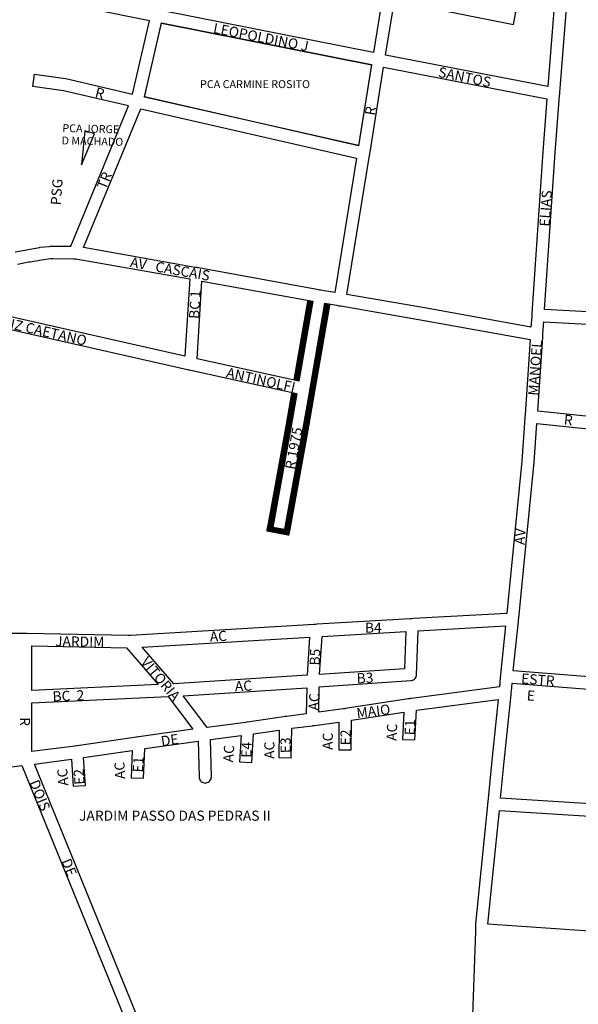
# Model space of a CAD drawing. Extents: x 183191 to 185416, y 1661544 to 1665189.
# Drawn here: x 184214 to 184710, y 1662788 to 1663663 of the extents above; entities that cross this region are included whole.
import ezdxf

# ---------------------------------------------------------------- set-up
doc = ezdxf.new("R2010")
doc.units = 0
doc.header["$MEASUREMENT"] = 0
for name, color, linetype in [('0PRACAS', 3, 'CONTINUOUS'), ('0QUADRA10', 7, 'CONTINUOUS'), ('10CONV', 7, 'CONTINUOUS'), ('3CONV', 7, 'CONTINUOUS')]:
    doc.layers.add(name, color=color, linetype=linetype)
doc.styles.add('CDL', font='romans.shx')

msp = doc.modelspace()

# ---------------------------------------------------------------- linework, layer by layer
at = {"layer": '0PRACAS'}
for points in [[(184514.98, 1663551.37), (184324.78, 1663594.37), (184339.98, 1663660.37), (184339.98, 1663660.37), (184526.48, 1663623.37), (184514.98, 1663551.37)], [(184268.95, 1663534.12), (184280.32, 1663561.62), (184271.79, 1663564.37), (184271.79, 1663564.37), (184268.95, 1663534.12)]]:
    msp.add_lwpolyline(points, dxfattribs=at)
at = {"layer": '0QUADRA10'}
for p, q in [((184525.2, 1663545.37), (184537.32, 1663620.87)), ((184537.32, 1663620.87), (184682.42, 1663592.87)), ((184682.42, 1663592.87), (184678.79, 1663545.75)), ((184270.65, 1663460.62), (184321.5, 1663583.99)), ((184321.5, 1663583.99), (184513.21, 1663540.12)), ((184524.9, 1663543.49), (184525.04, 1663544.37)), ((184525.04, 1663544.37), (184525.2, 1663545.37)), ((184678.79, 1663545.75), (184669.1, 1663402.25)), ((184513.21, 1663540.12), (184493.84, 1663420.75)), ((184504.68, 1663418.87), (184524.73, 1663542.49)), ((184524.73, 1663542.49), (184524.9, 1663543.49)), ((184369.98, 1663442.99), (184270.65, 1663460.62)), ((184212.12, 1663445.99), (184222.07, 1663447.87)), ((184222.07, 1663447.87), (184223.1, 1663447.99)), ((184223.1, 1663447.99), (184233.28, 1663449.87)), ((184233.28, 1663449.87), (184241.43, 1663450.99)), ((184241.43, 1663450.99), (184242.39, 1663450.87)), ((184242.39, 1663450.87), (184242.93, 1663450.87)), ((184242.93, 1663450.87), (184243.34, 1663450.87)), ((184243.34, 1663450.87), (184262.03, 1663450.75)), ((184262.03, 1663450.75), (184262.96, 1663450.75)), ((184262.96, 1663450.75), (184263.87, 1663450.62)), ((184263.87, 1663450.62), (184364.96, 1663432.87)), ((184370.9, 1663442.87), (184369.98, 1663442.99)), ((184371.87, 1663442.75), (184370.9, 1663442.87)), ((184372.78, 1663442.62), (184371.87, 1663442.75)), ((184479.78, 1663422.99), (184372.78, 1663442.62)), ((184364.96, 1663432.87), (184360.79, 1663364.12)), ((184371.67, 1663361.75), (184375.87, 1663430.87)), ((184375.87, 1663430.87), (184474.32, 1663412.99)), ((184480.7, 1663422.87), (184479.78, 1663422.99)), ((184481.64, 1663422.75), (184480.7, 1663422.87)), ((184482.57, 1663422.62), (184481.64, 1663422.75)), ((184493.84, 1663420.75), (184482.57, 1663422.62)), ((184360.79, 1663364.12), (184140.43, 1663413.99)), ((184474.32, 1663412.99), (184461.95, 1663341.99)), ((184575.37, 1663406.75), (184504.68, 1663418.87)), ((184127.75, 1663405.49), (184363.07, 1663352.37)), ((184471.98, 1663335.37), (184485.18, 1663411.12)), ((184485.18, 1663411.12), (184495.59, 1663409.37)), ((184495.59, 1663409.37), (184496.5, 1663409.25)), ((184496.5, 1663409.25), (184497.46, 1663408.99)), ((184497.46, 1663408.99), (184498.39, 1663408.87)), ((184498.39, 1663408.87), (184499.29, 1663408.75)), ((184499.29, 1663408.75), (184573.43, 1663395.99)), ((184668.23, 1663389.87), (184575.37, 1663406.75)), ((184573.43, 1663395.99), (184667.46, 1663378.87)), ((184668.9, 1663399.37), (184668.23, 1663389.87)), ((184668.96, 1663400.37), (184668.9, 1663399.37)), ((184669, 1663400.75), (184668.96, 1663400.37)), ((184669.04, 1663401.37), (184669, 1663400.75)), ((184669.1, 1663402.25), (184669.04, 1663401.37)), ((184667.46, 1663378.87), (184663, 1663312.25)), ((184461.95, 1663341.99), (184371.67, 1663361.75)), ((184363.07, 1663352.37), (184364, 1663352.12)), ((184364, 1663352.12), (184364.93, 1663351.99)), ((184364.93, 1663351.99), (184365.87, 1663351.75)), ((184365.87, 1663351.75), (184460.07, 1663331.12)), ((184471.65, 1663333.49), (184471.81, 1663334.37)), ((184471.81, 1663334.37), (184471.98, 1663335.37)), ((184460.07, 1663331.12), (184454.76, 1663300.37)), ((184465.59, 1663298.37), (184471.65, 1663333.49)), ((184662.81, 1663309.37), (184660.2, 1663270.87)), ((184662.87, 1663310.37), (184662.81, 1663309.37)), ((184662.9, 1663310.75), (184662.87, 1663310.37)), ((184662.95, 1663311.37), (184662.9, 1663310.75)), ((184663, 1663312.25), (184662.95, 1663311.37)), ((184454.76, 1663300.37), (184438.78, 1663212.37)), ((184449.59, 1663210.37), (184465.59, 1663298.37)), ((184660.2, 1663270.87), (184650.51, 1663174.87)), ((184438.78, 1663212.37), (184449.59, 1663210.37)), ((184650.51, 1663174.87), (184646.68, 1663135.62)), ((184646.68, 1663135.62), (184563.71, 1663130.99)), ((184475.5, 1663125.87), (184312.32, 1663115.99)), ((184476.43, 1663125.87), (184475.5, 1663125.87)), ((184477.06, 1663125.87), (184476.43, 1663125.87)), ((184478.32, 1663125.99), (184477.06, 1663125.87)), ((184560.89, 1663130.87), (184478.32, 1663125.99)), ((184561.82, 1663130.87), (184560.89, 1663130.87)), ((184562.46, 1663130.87), (184561.82, 1663130.87)), ((184563.71, 1663130.99), (184562.46, 1663130.87)), ((184218.32, 1663117.87), (184170.39, 1663117.87)), ((184219.4, 1663117.87), (184218.32, 1663117.87)), ((184220.23, 1663117.87), (184219.4, 1663117.87)), ((184310.43, 1663115.87), (184220.23, 1663117.87)), ((184311.28, 1663115.87), (184310.43, 1663115.87)), ((184312.32, 1663115.99), (184311.28, 1663115.87))]:
    msp.add_line(p, q, dxfattribs=at)
for points in [[(184683.28, 1663603.87), (184539.06, 1663631.75), (184546.81, 1663679.87), (184652.71, 1663658.99), (184654.84, 1663669.75), (184548.25, 1663690.75), (184554.64, 1663753.87), (184619.37, 1663741.37), (184620.29, 1663741.12), (184621.2, 1663740.99), (184622.17, 1663740.87), (184623.09, 1663740.75), (184693.1, 1663727.87), (184683.28, 1663603.87)], [(184528.25, 1663633.87), (184342.6, 1663670.62), (184354.75, 1663718.99), (184536.01, 1663681.99), (184528.25, 1663633.87)], [(184768.79, 1663401.99), (184729.6, 1663402.87), (184680.34, 1663405.62), (184689.76, 1663544.99), (184693.65, 1663595.49), (184693.71, 1663596.37), (184693.76, 1663596.99), (184693.79, 1663597.37), (184693.87, 1663598.37), (184703.98, 1663725.87), (184797.95, 1663708.87), (184790.23, 1663627.25), (184790.15, 1663626.37), (184790.1, 1663625.87), (184790.06, 1663625.37), (184789.96, 1663624.37), (184778.81, 1663506.87), (184768.79, 1663401.99)], [(184209.84, 1663456.75), (184220.23, 1663458.75), (184221.54, 1663458.87), (184231.45, 1663460.75), (184231.93, 1663460.87), (184240.48, 1663461.75), (184241.42, 1663461.87), (184241.84, 1663461.87), (184242.39, 1663461.87), (184243.34, 1663461.87), (184259.29, 1663461.87), (184310.65, 1663586.49), (184252.76, 1663599.99), (184225.48, 1663603.87), (184227.07, 1663614.87), (184254.57, 1663610.87), (184255.03, 1663610.75), (184314.09, 1663596.99), (184329.25, 1663662.12), (184276.17, 1663672.87)], [(184514.98, 1663550.99), (184324.79, 1663594.49), (184340.03, 1663659.99), (184526.51, 1663622.99), (184514.98, 1663550.99)], [(184759.75, 1663306.49), (184674.23, 1663315.37), (184678.65, 1663381.49), (184678.71, 1663382.37), (184678.76, 1663382.99), (184678.79, 1663383.37), (184678.86, 1663384.37), (184679.57, 1663394.62), (184729.26, 1663391.87), (184767.75, 1663390.99), (184759.75, 1663306.49)], [(184746.12, 1663077.25), (184652.51, 1663084.49), (184657.01, 1663128.49), (184657.1, 1663129.37), (184657.15, 1663129.87), (184657.2, 1663130.37), (184657.29, 1663131.37), (184661.45, 1663173.87), (184671.15, 1663269.87), (184673.48, 1663304.25), (184758.89, 1663295.37)], [(184479.59, 1663047.75), (184480, 1663070.25), (184561.45, 1663075.87), (184562.03, 1663075.99), (184562.95, 1663076.25), (184563.82, 1663076.62), (184564.6, 1663077.12), (184565.29, 1663077.87), (184565.84, 1663078.62), (184566.25, 1663079.49), (184566.5, 1663080.37), (184566.57, 1663081.12), (184568.09, 1663120.12), (184645.56, 1663124.49), (184641.15, 1663081.25), (184641.06, 1663080.37), (184641.01, 1663079.87), (184640.96, 1663079.37), (184640.87, 1663078.37), (184640.12, 1663070.25), (184562.1, 1663059.99), (184561.18, 1663059.87), (184560.23, 1663059.75), (184559.29, 1663059.62), (184503.17, 1663050.99), (184502.39, 1663050.87), (184501.28, 1663050.75), (184479.59, 1663047.75)], [(184480.46, 1663081.25), (184482.57, 1663115.12), (184557.04, 1663119.49), (184555.76, 1663086.49), (184480.46, 1663081.25)], [(184224.78, 1663067.12), (184224.78, 1663106.75), (184308.79, 1663104.87), (184336.89, 1663072.37), (184224.78, 1663067.12)], [(184350.89, 1663072.99), (184322.86, 1663105.49), (184471.51, 1663114.49), (184469.39, 1663080.62), (184350.89, 1663072.99)], [(184739.6, 1662965.25), (184641.2, 1662971.49), (184644.36, 1663003.87), (184650.53, 1663063.49), (184650.62, 1663064.37), (184650.65, 1663064.75), (184650.7, 1663065.37), (184650.79, 1663066.37), (184651.45, 1663073.49), (184745.48, 1663066.25), (184739.6, 1662965.25)], [(184380.45, 1663034.25), (184359.09, 1663062.49), (184468.96, 1663069.49), (184468.56, 1663046.25), (184451.09, 1663044.12), (184450.17, 1663043.99), (184449.5, 1663043.87), (184448.28, 1663043.75), (184416.46, 1663038.99), (184415.73, 1663038.87), (184414.57, 1663038.75), (184380.45, 1663034.25)], [(184224.78, 1663012.75), (184224.78, 1663056.12), (184345.82, 1663061.75), (184367.9, 1663032.62), (184319.67, 1663025.99), (184318.93, 1663025.87), (184317.78, 1663025.75), (184264.87, 1663017.99), (184264.14, 1663017.87), (184262.98, 1663017.75), (184224.78, 1663012.75)], [(184328.75, 1662752.25), (184227.09, 1663001.75), (184259.81, 1663006.12), (184261.5, 1662981.99), (184272.46, 1662982.75), (184270.73, 1663007.62), (184313.9, 1663013.87), (184312.89, 1662989.62), (184323.89, 1662989.12), (184325, 1663015.49), (184372.6, 1663021.99), (184373.28, 1662990.25), (184373.36, 1662989.37), (184373.6, 1662988.49), (184374.01, 1662987.62), (184374.56, 1662986.87), (184375.25, 1662986.12), (184376.03, 1662985.62), (184376.9, 1662985.25), (184377.82, 1662984.99), (184378.78, 1662984.87), (184379.73, 1662984.99), (184380.65, 1662985.25), (184381.53, 1662985.62), (184382.31, 1662986.12), (184383, 1662986.87), (184383.54, 1662987.62), (184383.95, 1662988.49), (184384.2, 1662989.37), (184384.28, 1662990.37), (184383.59, 1663023.49), (184410.57, 1663026.99), (184409.09, 1663003.75), (184420.06, 1663002.99), (184421.68, 1663028.49), (184444.57, 1663031.87), (184444.18, 1663007.49), (184455.18, 1663007.25), (184455.6, 1663033.49), (184474, 1663035.75), (184474.73, 1663035.87), (184475.89, 1663035.99), (184497.64, 1663038.99), (184497.48, 1663014.37), (184508.48, 1663014.37), (184508.65, 1663040.75), (184555.32, 1663047.87), (184554, 1663023.62), (184564.96, 1663023.12), (184566.42, 1663049.49), (184639, 1663058.99), (184633.42, 1663004.87), (184629.86, 1662968.25), (184629.76, 1662967.37), (184629.71, 1662966.87), (184629.67, 1662966.37), (184629.57, 1662965.37), (184623.71, 1662906.87), (184619.01, 1662859.87), (184618.98, 1662859.49), (184618.92, 1662856.25), (184618.9, 1662855.37), (184618.89, 1662854.49), (184618.84, 1662853.37), (184614.75, 1662737.25)], [(184186.51, 1662996.49), (184215.78, 1663000.37), (184318.09, 1662749.25)], [(184733.03, 1662852.25), (184630.03, 1662859.49), (184634.65, 1662905.87), (184640.12, 1662960.49), (184738.96, 1662954.25), (184733.03, 1662852.25)]]:
    msp.add_lwpolyline(points, dxfattribs=at)
at = {"layer": '0QUADRA10', "const_width": 5}
for points in [[(184471.86, 1663413.42), (184459.49, 1663342.42)], [(184474.44, 1663334.94), (184487.64, 1663410.69)], [(184457.61, 1663331.54), (184452.3, 1663300.79)], [(184468.05, 1663297.94), (184474.44, 1663334.94)], [(184452.3, 1663300.81), (184436.32, 1663212.81)], [(184452.05, 1663209.92), (184468.05, 1663297.92)], [(184433.32, 1663210.98), (184453.96, 1663207.01)]]:
    msp.add_lwpolyline(points, dxfattribs=at)

# ---------------------------------------------------------------- texts
at = {"layer": '10CONV', "linetype": 'Continuous', "style": 'CDL'}
for s, rotation, p in [('LEOPOLDINO J', 348.91, (184385.31, 1663651.46)), ('SANTOS', 348.46, (184585.18, 1663612.47)), ('R', 345.91, (184280.26, 1663594.52)), ('R', 81.1, (184529.42, 1663577.6)), ('TR', 68, (184290.52, 1663511.5)), ('PSG', 85.6, (184250.37, 1663497.99)), ('ELIAS', 85.96, (184684.67, 1663479.02)), ('AV   CASCAIS', 350.02, (184311.52, 1663443.45)), ('BC 1', 86.7, (184373.27, 1663397.08)), ('R LUIZ CAETANO', 347.15, (184179.57, 1663394.5)), ('MANOEL', 85.96, (184674.71, 1663328.79)), ('ANTINOLFI', 347.46, (184396.89, 1663345.49)), ('R', 353.85, (184697.04, 1663303.4)), ('R 1975', 79.63, (184458.44, 1663262.88)), ('AV', 85.96, (184662.55, 1663196.24)), ('JARDIM', 359.21, (184245.32, 1663106.37)), ('AC', 3.23, (184383.06, 1663110.38)), ('VITORIA', 309.84, (184320.94, 1663092.17)), ('B5', 87.8, (184480.48, 1663089.18)), ('B3', 2.93, (184513.53, 1663073.38)), ('ESTR', 355.56, (184659.19, 1663073.39)), ('AC', 2.45, (184405.29, 1663066.37)), ('BC  2', 2.19, (184243.26, 1663057.37)), ('AC', 87.27, (184479.57, 1663049.13)), ('E', 355.2, (184664.16, 1663058.39)), ('MAIO', 7.07, (184513.8, 1663042.41)), ('R', 270, (184214.07, 1663043.37)), ('AC', 88.79, (184548.98, 1663022.26)), ('E1', 88.64, (184564.98, 1663027.25)), ('DE', 8.7, (184340.14, 1663017.43)), ('AC', 89.27, (184492.07, 1663014.31)), ('E2', 90, (184507.98, 1663018.37)), ('E4', 88.32, (184419.77, 1663007.22)), ('AC', 90, (184440.28, 1663006.37)), ('E3', 90.92, (184454.78, 1663011.45)), ('AC', 86.19, (184403.56, 1663003.04)), ('AC', 92.85, (184307.77, 1662988.62)), ('E1', 86.63, (184323.27, 1662994.08)), ('AC', 94.14, (184257.26, 1662982.73)), ('E2', 93.9, (184271.67, 1662983.71)), ('DOIS', 292.12, (184222.35, 1662985.49)), ('DE', 292.16, (184250.76, 1662915.48))]:
    msp.add_text(s, height=9, rotation=rotation, dxfattribs=at).set_placement(p)
for s, p in [('B4', (184520.68, 1663118.37)), ('JARDIM PASSO DAS PEDRAS II', (184266.68, 1662951.37))]:
    msp.add_text(s, height=9, dxfattribs=at).set_placement(p)
at = {"layer": '3CONV', "linetype": 'Continuous', "style": 'CDL'}
msp.add_text('PCA CARMINE ROSITO', height=7, dxfattribs=at).set_placement((184374.18, 1663602.37))
for s, p in [('PCA JORGE', (184251.78, 1663563.37)), ('D MACHADO', (184251.07, 1663552.37))]:
    msp.add_text(s, height=7, rotation=358.59, dxfattribs=at).set_placement(p)

doc.saveas('drawing.dxf')
